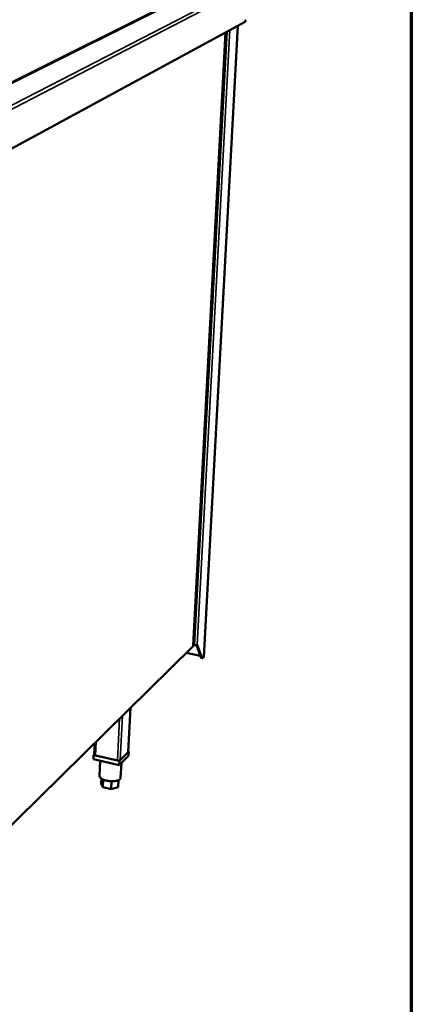
# Model space of a CAD drawing. Units: millimetres. Extents: x 65 to 5840, y 100 to 4100.
# Drawn here: x 5593 to 5840, y 2844 to 3466 of the extents above; entities that cross this region are included whole.
import ezdxf

# ---------------------------------------------------------------- set-up
doc = ezdxf.new("R2010")
doc.units = ezdxf.units.MM
doc.header["$LTSCALE"] = 20
for name, color, linetype, lineweight in [('Border (ISO)', 7, 'Continuous', 70), ('Visible (ISO)', 7, 'Continuous', 50), ('Visible Narrow (ISO)', 7, 'Continuous', 35)]:
    doc.layers.add(name, color=color, linetype=linetype, lineweight=lineweight)

# ---------------------------------------------------------------- blocks, each defined once
blk = doc.blocks.new('Borders Default Border')
at = {"layer": 'Border (ISO)', "flags": 128}
blk.add_lwpolyline([(5, 5), (5, 205), (292, 205), (292, 5), (5, 5)], dxfattribs=at)

msp = doc.modelspace()

# ---------------------------------------------------------------- linework, layer by layer
at = {"layer": 'Visible (ISO)'}
for p, q in [((5581.87, 3422.74), (5700.67, 3482.18)), ((5734.92, 3464.31), (5582.57, 3381.58)), ((5702.13, 3070.37), (5722.69, 3457.67)), ((5708.9, 3063.33), (5730.31, 3461.81)), ((5571.07, 2941.15), (5701.92, 3069.9)), ((5706.71, 3063.87), (5697.7, 3065.75)), ((5702.16, 3070.89), (5703.11, 3070.69)), ((5707.02, 3063.03), (5704.2, 3070.64)), ((5704.74, 3070.84), (5707.68, 3062.89)), ((5707.98, 3062.54), (5707.32, 3062.68)), ((5708.83, 3063.2), (5708.32, 3062.69)), ((5708.9, 3063.33), (5708.83, 3063.2)), ((5661.14, 3003.23), (5662.52, 3031.13)), ((5639.65, 3001.59), (5640, 3008.97)), ((5655.62, 2997.56), (5661.52, 3003.54)), ((5661.14, 3003.23), (5661.05, 3003.07)), ((5661.52, 3003.54), (5661.16, 3003.63)), ((5661.52, 3003.54), (5661.39, 3000.87)), ((5639.25, 3001.29), (5639.12, 2998.61)), ((5655.49, 2994.88), (5639.12, 2998.61)), ((5639.65, 3001.68), (5639.25, 3001.29)), ((5639.25, 3001.29), (5655.62, 2997.56)), ((5654.31, 2997.86), (5640.56, 3000.99)), ((5643.49, 2997.62), (5643.03, 2988.08)), ((5661.39, 3000.87), (5655.49, 2994.88)), ((5655.62, 2997.56), (5655.49, 2994.88)), ((5661.05, 3003.07), (5656.1, 2998.04)), ((5656.79, 2996.2), (5656.33, 2986.86)), ((5644.24, 2986.39), (5644.09, 2983.38)), ((5645.29, 2985.83), (5645.06, 2981.04)), ((5650.64, 2984.74), (5650.4, 2979.8)), ((5654.98, 2985.41), (5654.76, 2980.91)), ((5645.06, 2981.04), (5644.09, 2983.38)), ((5650.4, 2979.8), (5645.06, 2981.04)), ((5654.76, 2980.91), (5650.4, 2979.8))]:
    msp.add_line(p, q, dxfattribs=at)
at = {"layer": 'Visible (ISO)', "flags": 128}
for points in [[(5735.36, 3465.67, -0.015887), (5735.33, 3465.38, -0.026655), (5735.3, 3465.21, -0.004092), (5735.23, 3464.89, -0.013396), (5735.2, 3464.79, -0.027922), (5735.16, 3464.67, -0.016412), (5735.07, 3464.48, -0.065108), (5735.03, 3464.42, -0.031858), (5734.92, 3464.31)], [(5703.11, 3070.69, 0.018314), (5703.42, 3070.64, 0.03074), (5703.6, 3070.62, 0.005262), (5703.97, 3070.62, 0.016166), (5704.09, 3070.63, 0.028522), (5704.23, 3070.65, 0.015378), (5704.49, 3070.71, 0.061486), (5704.58, 3070.74, 0.031662), (5704.74, 3070.84)], [(5707.02, 3063.03, 0.072509), (5707.07, 3062.9, 0.072509), (5707.15, 3062.78, 0.05115), (5707.23, 3062.72, 0.05115), (5707.32, 3062.68)], [(5708.32, 3062.69, -0.120264), (5708.21, 3062.57, -0.14267), (5708.07, 3062.54, -0.070941), (5707.97, 3062.55, -0.060649), (5707.85, 3062.61, -0.12046), (5707.74, 3062.72, -0.107784), (5707.68, 3062.89)], [(5640.56, 3000.99, -0.023548), (5640.33, 3001.05, -0.035332), (5640.18, 3001.1, -0.007979), (5639.97, 3001.21, -0.021679), (5639.89, 3001.25, -0.046705), (5639.81, 3001.31, -0.033743), (5639.71, 3001.42, -0.093409), (5639.67, 3001.48, -0.053399), (5639.65, 3001.59)], [(5656.1, 2998.04, -0.033048), (5655.92, 2997.92, -0.062604), (5655.82, 2997.88, -0.01626), (5655.53, 2997.81, -0.029985), (5655.38, 2997.79, -0.017853), (5655.24, 2997.78, -0.006117), (5654.85, 2997.78, -0.033199), (5654.64, 2997.8, -0.019933), (5654.31, 2997.86)], [(5656.33, 2986.86, -0.047033), (5656.27, 2986.55, -0.076548), (5656.19, 2986.38, -0.024444), (5655.98, 2986.08, -0.044918), (5655.83, 2985.94, -0.027034), (5655.54, 2985.71, -0.030889), (5655.27, 2985.55, -0.018372), (5654.86, 2985.36, -0.021526), (5654.51, 2985.22, -0.013878), (5654.02, 2985.08, -0.015926), (5653.58, 2984.98, -0.011373), (5653.03, 2984.88, -0.012613), (5652.53, 2984.81, -0.009955), (5651.93, 2984.77, -0.010663), (5651.37, 2984.74, -0.009245), (5650.76, 2984.74, -0.009579), (5650.16, 2984.76, -0.009081), (5649.55, 2984.81, -0.009114), (5648.93, 2984.88, -0.009429), (5648.34, 2984.96, -0.009167), (5647.73, 2985.08, -0.010362), (5647.18, 2985.2, -0.00975), (5646.6, 2985.36, -0.012091), (5646.1, 2985.52, -0.01099), (5645.56, 2985.71, -0.015043), (5645.14, 2985.9, -0.013207), (5644.67, 2986.13, -0.020029), (5644.33, 2986.33, -0.017137), (5643.96, 2986.59, -0.028414), (5643.7, 2986.8, -0.024593), (5643.43, 2987.08, -0.041491), (5643.31, 2987.24, -0.021905), (5643.12, 2987.58, -0.072845), (5643.06, 2987.76, -0.043622), (5643.03, 2988.08)]]:
    msp.add_lwpolyline(points, format="xyb", dxfattribs=at)
at = {"layer": 'Visible (ISO)'}
for points in [[(5702.08, 3070.36), (5702.09, 3070.18), (5702.03, 3070.02), (5701.92, 3069.9)], [(5702.13, 3070.37), (5702.13, 3070.36), (5702.11, 3070.36), (5702.08, 3070.36)]]:
    msp.add_open_spline(points, degree=3, dxfattribs=at)
at = {"layer": 'Visible Narrow (ISO)'}
for p, q in [((5581.94, 3408.75), (5735.12, 3487.61)), ((5582.66, 3423.85), (5701.16, 3483.06)), ((5736.47, 3486.28), (5583.1, 3406.95)), ((5702.08, 3070.36), (5722.64, 3457.64)), ((5723.71, 3458.23), (5703.11, 3070.69)), ((5725.44, 3459.17), (5704.74, 3070.84)), ((5730.25, 3461.78), (5708.83, 3063.2)), ((5571.09, 2941.5), (5702.08, 3070.36)), ((5707.68, 3062.89), (5707.02, 3063.03)), ((5662.44, 3031.05), (5661.05, 3003.07)), ((5655.6, 3024.33), (5654.31, 2997.86)), ((5657.48, 3026.17), (5656.1, 2998.04)), ((5640.98, 3009.94), (5640.56, 3000.99))]:
    msp.add_line(p, q, dxfattribs=at)

# ---------------------------------------------------------------- block references
at = {"xscale": 20, "yscale": 20, "zscale": 20}
msp.add_blockref('Borders Default Border', (0, 0), dxfattribs=at)

doc.saveas('drawing.dxf')
